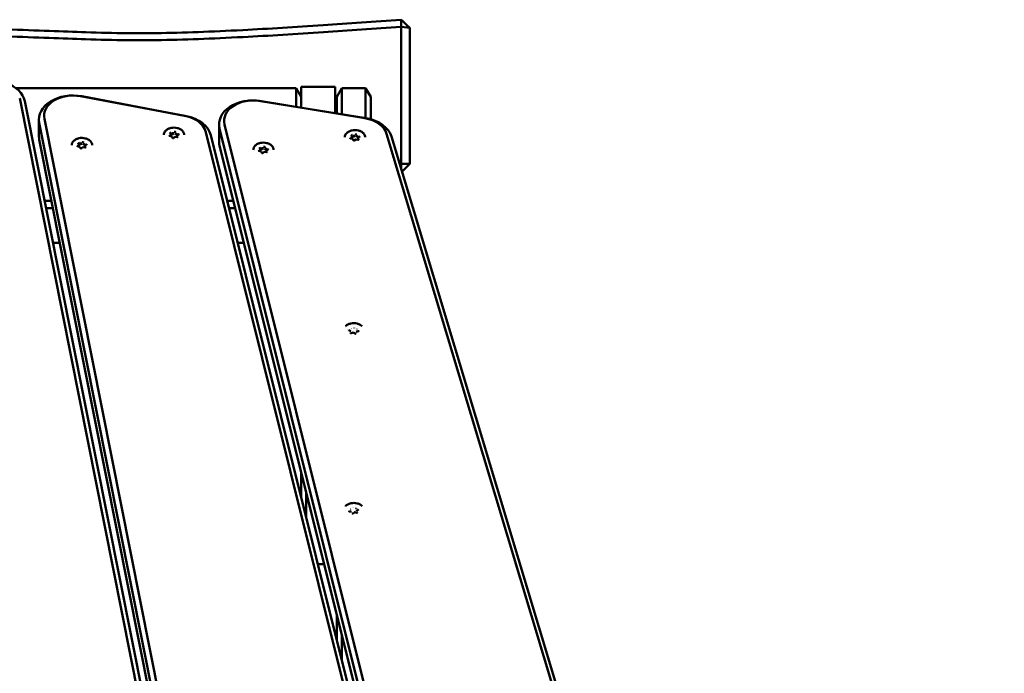
# Model space of a CAD drawing. Units: millimetres. Extents: x 1521 to 2377, y 686 to 1072.
# Drawn here: x 2134 to 2193, y 1034 to 1072 of the extents above; entities that cross this region are included whole.
import ezdxf

# ---------------------------------------------------------------- set-up
doc = ezdxf.new("R2010")
doc.units = ezdxf.units.MM
doc.header["$LTSCALE"] = 10
doc.layers.add('Widoczne (ISO)', color=7, linetype='Continuous', lineweight=50)
doc.styles.get("Standard").update_dxf_attribs({"font": 'tahoma.ttf'})
doc.dimstyles.new('Karol 10', dxfattribs={"dimtxt": 10, "dimasz": 5, "dimexe": 0.18, "dimexo": 0.0625, "dimgap": 0.09, "dimtad": 1, "dimdec": 0, "dimzin": 0, "dimdsep": 46, "dimtxsty": 'Standard', "dimcen": 0.09, "dimadec": 0, "dimazin": 0, "dimtfac": 1, "dimtdec": 0, "dimtofl": 0, "dimtmove": 0, "dimatfit": 3, "dimfxl": 3, "dimfxlon": 1, "dimtolj": 1, "dimtzin": 0, "dimarcsym": 0})

# ---------------------------------------------------------------- blocks, each defined once
blk = doc.blocks.new('*D10')
at = {"color": 0, "lineweight": -2, "transparency": 16777216}
for p, q in [((2366.969, 1072.334), (2370.149, 1072.334)), ((2369.969, 752.241), (2369.969, 1067.334)), ((2366.969, 747.241), (2370.149, 747.241))]:
    blk.add_line(p, q, dxfattribs=at)
at = {"color": 0, "transparency": 16777216}
for points in [[(2369.136, 1067.334), (2370.802, 1067.334), (2369.969, 1072.334)], [(2369.136, 752.241), (2370.802, 752.241), (2369.969, 747.241)]]:
    blk.add_solid(points, dxfattribs=at)
at = {"layer": 'Defpoints', "color": 0, "transparency": 16777216}
for p in [(2156.983, 1072.334), (2369.969, 1072.334), (2098.291, 747.241)]:
    blk.add_point(p, dxfattribs=at)
at = {"color": 0, "transparency": 16777216, "insert": (2364.671, 909.787), "char_height": 10, "attachment_point": 5, "rotation": 90}
blk.add_mtext('\\A1;325', dxfattribs=at)
blk = doc.blocks.new('A$C76C00999')
at = {"layer": 'Widoczne (ISO)'}
for p, q in [((627.2, 385.759), (626.7, 385.817)), ((626.7, 385.817), (626.7, 377.737)), ((627.2, 377.737), (627.2, 385.759)), ((603.991, 382.187), (620.5, 382.187)), ((620.8, 381.674), (620.5, 382.187)), ((620.5, 382.187), (620.5, 381.089)), ((620.8, 381.04), (620.8, 382.278)), ((622.8, 382.278), (620.8, 382.278)), ((622.8, 382.278), (622.8, 380.714)), ((623.2, 382.187), (622.9, 381.674)), ((623.2, 382.187), (624.6, 382.187)), ((623.2, 380.649), (623.2, 382.187)), ((624.9, 381.674), (624.6, 382.187)), ((624.6, 382.187), (624.6, 380.42)), ((604.201, 381.61), (617.121, 316.603)), ((607.779, 381.718), (613.942, 380.55)), ((614.02, 380.543), (607.856, 381.71)), ((618.337, 381.437), (624.555, 380.422)), ((622.9, 381.674), (622.9, 380.697)), ((624.9, 380.356), (624.9, 381.674)), ((617.418, 316.42), (604.498, 381.427)), ((624.622, 380.416), (618.405, 381.431)), ((605.339, 379.354), (605.339, 380.344)), ((618.576, 315.382), (605.655, 380.389)), ((605.358, 380.148), (618.279, 315.141)), ((615.955, 379.063), (615.955, 380.053)), ((615.985, 379.808), (632.106, 315.159)), ((632.402, 315.408), (616.281, 380.057)), ((618.279, 314.151), (605.358, 379.158)), ((613.169, 379.348), (613.039, 379.37)), ((613.12, 379.473), (613.082, 379.565)), ((613.1, 379.36), (613.12, 379.375)), ((613.12, 379.47), (613.12, 379.375)), ((613.157, 379.487), (613.251, 379.47)), ((613.209, 379.253), (613.172, 379.345)), ((613.251, 379.566), (613.251, 379.47)), ((613.251, 379.47), (613.318, 379.519)), ((613.355, 379.315), (613.262, 379.246)), ((613.485, 379.292), (613.355, 379.315)), ((613.406, 379.504), (613.433, 379.438)), ((613.433, 379.534), (613.433, 379.438)), ((613.433, 379.438), (613.506, 379.425)), ((613.484, 379.406), (613.484, 379.314)), ((613.581, 379.48), (613.487, 379.412)), ((615.177, 379.597), (630.624, 317.651)), ((630.919, 317.476), (615.472, 379.422)), ((623.836, 379.204), (623.707, 379.227)), ((623.788, 379.33), (623.75, 379.422)), ((623.768, 379.217), (623.788, 379.232)), ((623.788, 379.327), (623.788, 379.232)), ((623.825, 379.344), (623.919, 379.327)), ((623.877, 379.11), (623.839, 379.202)), ((623.919, 379.423), (623.919, 379.327)), ((623.919, 379.327), (623.985, 379.376)), ((624.023, 379.171), (623.93, 379.103)), ((624.153, 379.149), (624.023, 379.172)), ((624.074, 379.36), (624.101, 379.295)), ((624.101, 379.39), (624.101, 379.295)), ((624.101, 379.295), (624.174, 379.282)), ((624.152, 379.263), (624.152, 379.17)), ((624.248, 379.337), (624.155, 379.268)), ((625.835, 379.5), (644.33, 317.973)), ((644.624, 317.805), (626.129, 379.332)), ((607.736, 378.739), (607.607, 378.762)), ((607.687, 378.865), (607.65, 378.957)), ((607.668, 378.751), (607.688, 378.766)), ((607.688, 378.862), (607.688, 378.766)), ((607.725, 378.878), (607.818, 378.862)), ((607.777, 378.645), (607.739, 378.737)), ((607.818, 378.957), (607.818, 378.862)), ((607.818, 378.862), (607.885, 378.911)), ((607.923, 378.706), (607.83, 378.638)), ((608.052, 378.684), (607.923, 378.706)), ((607.974, 378.895), (608, 378.83)), ((608, 378.925), (608, 378.83)), ((608, 378.83), (608.074, 378.817)), ((608.052, 378.798), (608.052, 378.705)), ((608.148, 378.871), (608.055, 378.803)), ((632.106, 314.169), (615.985, 378.818)), ((618.389, 378.588), (618.351, 378.68)), ((618.389, 378.585), (618.389, 378.49)), ((618.426, 378.601), (618.52, 378.585)), ((618.52, 378.68), (618.52, 378.585)), ((618.52, 378.585), (618.586, 378.634)), ((618.675, 378.618), (618.702, 378.553)), ((618.702, 378.648), (618.702, 378.553)), ((618.702, 378.553), (618.775, 378.54)), ((618.85, 378.595), (618.756, 378.526)), ((618.438, 378.462), (618.308, 378.485)), ((618.369, 378.475), (618.389, 378.49)), ((618.478, 378.368), (618.44, 378.46)), ((618.624, 378.429), (618.531, 378.361)), ((618.754, 378.407), (618.624, 378.429)), ((618.753, 378.521), (618.753, 378.428)), ((626.7, 377.737), (626.608, 377.737)), ((626.7, 377.737), (627.2, 377.737)), ((626.7, 377.432), (626.7, 377.737)), ((627.2, 377.737), (626.745, 377.282)), ((606.077, 375.54), (605.668, 375.54)), ((605.752, 375.115), (606.162, 375.115)), ((616.803, 375.54), (616.44, 375.54)), ((616.546, 375.115), (616.908, 375.115)), ((606.569, 373.065), (606.16, 373.065)), ((617.42, 373.065), (617.057, 373.065)), ((623.721, 367.857), (623.617, 367.917)), ((623.87, 367.772), (623.745, 367.739)), ((623.974, 367.713), (623.87, 367.772)), ((624.174, 367.855), (624.049, 367.821)), ((620.8, 359.509), (620.8, 358.056)), ((621.1, 356.853), (621.1, 358.306)), ((623.766, 357.202), (623.637, 357.225)), ((623.953, 357.169), (623.859, 357.101)), ((624.082, 357.147), (623.953, 357.169)), ((624.178, 357.335), (624.085, 357.266)), ((621.784, 354.111), (622.146, 354.111)), ((622.9, 351.088), (622.9, 349.635)), ((623.2, 348.432), (623.2, 349.885))]:
    blk.add_line(p, q, dxfattribs=at)
for centre, major_axis, ratio, start_param, end_param in [((602.517, 381.23), (2, 0), 0.707107, 0.139626, 2.111848), ((607.339, 380.344), (-2, 0), 0.707107, 4.45059, 6.422812), ((607.339, 380.557), (-1.7, 0), 0.707107, 4.45059, 6.422812), ((617.955, 380.053), (-2, 0), 0.707107, 4.485496, 6.457718), ((617.955, 380.265), (-1.7, 0), 0.707107, 4.485496, 6.457718), ((613.502, 379.389), (1.7, 0), 0.707107, 0.174533, 1.308997), ((613.502, 379.177), (2, 0), 0.707107, 0.174533, 1.308997), ((624.172, 379.25), (1.7, 0), 0.707107, 0.20944, 1.343904), ((624.172, 379.038), (2, 0), 0.707107, 0.20944, 1.343904), ((607.339, 379.354), (-2, 0), 0.707107, 0, 0.139626), ((613.302, 379.435), (-0.25, 0), 0.707107, 0.095219, 0.407877), ((613.302, 379.435), (0.25, 0), 0.707107, 2.189614, 2.547433), ((613.104, 379.473), (0.0166, -0.0047), 0.601017, 0.16912, 1.739916), ((613.16, 379.334), (-0.0104, -0.0129), 0.462667, 2.890892, 4.192773), ((613.302, 379.435), (-0.25, 0), 0.707107, 1.152569, 1.475438), ((613.246, 379.578), (0.0037, -0.0158), 0.19164, 0.688736, 2.259533), ((613.302, 379.435), (0.25, 0), 0.707107, 1.142416, 1.510388), ((613.359, 379.299), (0.0037, -0.0158), 0.19164, 2.259533, 3.223174), ((613.445, 379.542), (-0.0104, -0.0129), 0.462667, 4.192773, 5.763569), ((613.302, 379.435), (-0.25, 0), 0.707107, 2.244927, 2.557585), ((613.501, 379.403), (-0.0166, 0.0047), 0.601017, 4.881509, 6.452305), ((613.302, 379.435), (0.25, 0), 0.707107, 0.130169, 0.46319), ((623.97, 379.291), (-0.25, 0), 0.707107, 0.095219, 0.407877), ((623.97, 379.291), (0.25, 0), 0.707107, 2.189614, 2.547433), ((623.771, 379.33), (0.0166, -0.0047), 0.601017, 0.16912, 1.739916), ((623.828, 379.191), (-0.0104, -0.0129), 0.462667, 2.890892, 4.192773), ((623.97, 379.291), (-0.25, 0), 0.707107, 1.152569, 1.475438), ((623.914, 379.434), (0.0037, -0.0158), 0.19164, 0.688736, 2.259533), ((623.97, 379.291), (0.25, 0), 0.707107, 1.142416, 1.510388), ((624.027, 379.156), (0.0037, -0.0158), 0.19164, 2.259533, 3.223174), ((624.113, 379.399), (-0.0104, -0.0129), 0.462667, 4.192773, 5.763569), ((623.97, 379.291), (-0.25, 0), 0.707107, 2.244927, 2.557585), ((624.169, 379.26), (-0.0166, 0.0047), 0.601017, 4.881509, 6.452305), ((623.97, 379.291), (0.25, 0), 0.707107, 0.130169, 0.46319), ((607.87, 378.826), (-0.25, 0), 0.707107, 0.095219, 0.407877), ((607.87, 378.826), (0.25, 0), 0.707107, 2.189614, 2.547433), ((607.671, 378.865), (0.0166, -0.0047), 0.601017, 0.16912, 1.739916), ((607.728, 378.726), (-0.0104, -0.0129), 0.462667, 2.890892, 4.192773), ((607.87, 378.826), (-0.25, 0), 0.707107, 1.152569, 1.475438), ((607.814, 378.969), (0.0037, -0.0158), 0.19164, 0.688736, 2.259533), ((607.87, 378.826), (0.25, 0), 0.707107, 1.142416, 1.510388), ((607.927, 378.691), (0.0037, -0.0158), 0.19164, 2.259533, 3.223174), ((608.013, 378.934), (-0.0104, -0.0129), 0.462667, 4.192773, 5.763569), ((607.87, 378.826), (-0.25, 0), 0.707107, 2.244927, 2.557585), ((608.069, 378.795), (-0.0166, 0.0047), 0.601017, 4.881509, 6.452305), ((607.87, 378.826), (0.25, 0), 0.707107, 0.130169, 0.46319), ((617.955, 379.063), (-2, 0), 0.707107, 0, 0.174533), ((618.571, 378.549), (-0.25, 0), 0.707107, 0.095219, 0.407877), ((618.571, 378.549), (0.25, 0), 0.707107, 2.189614, 2.547433), ((618.372, 378.588), (0.0166, -0.0047), 0.601017, 0.16912, 1.739916), ((618.515, 378.692), (0.0037, -0.0158), 0.19164, 0.688736, 2.259533), ((618.571, 378.549), (0.25, 0), 0.707107, 1.142416, 1.510388), ((618.714, 378.657), (-0.0104, -0.0129), 0.462667, 4.192773, 5.763569), ((618.77, 378.518), (-0.0166, 0.0047), 0.601017, 4.881509, 6.452305), ((618.571, 378.549), (0.25, 0), 0.707107, 0.130169, 0.46319), ((618.429, 378.449), (-0.0104, -0.0129), 0.462667, 2.890892, 4.192773), ((618.571, 378.549), (-0.25, 0), 0.707107, 1.152569, 1.475438), ((618.628, 378.414), (0.0037, -0.0158), 0.19164, 2.259533, 3.223174), ((618.571, 378.549), (-0.25, 0), 0.707107, 2.244927, 2.557585), ((623.709, 367.847), (-0.0157, -0.0069), 0.585809, 3.228557, 4.459517), ((623.741, 367.991), (0.0121, -0.0116), 0.509239, 0.79284, 2.0238), ((623.868, 367.756), (-0.0021, -0.0161), 0.109123, 3.096445, 4.006514), ((623.932, 368.043), (-0.0021, -0.0161), 0.109123, 4.006514, 5.237473), ((624.059, 367.808), (0.0121, -0.0116), 0.509239, 2.0238, 3.254759), ((624.091, 367.951), (-0.0157, -0.0069), 0.585809, 4.459517, 5.690476), ((623.701, 357.328), (0.0166, -0.0047), 0.601017, 0.508957, 1.739916), ((623.758, 357.189), (-0.0104, -0.0129), 0.462667, 2.961813, 4.192773), ((623.843, 357.432), (0.0037, -0.0158), 0.19164, 1.028573, 2.259533), ((623.956, 357.154), (0.0037, -0.0158), 0.19164, 2.259533, 3.223174), ((624.042, 357.397), (-0.0104, -0.0129), 0.462667, 4.192773, 5.423732), ((624.099, 357.258), (-0.0166, 0.0047), 0.601017, 4.881509, 6.112468)]:
    blk.add_ellipse(centre, major_axis=major_axis, ratio=ratio, start_param=start_param, end_param=end_param, dxfattribs=at)
for points, knots in [([(626.701, 386.232), (625.105, 386.114), (623.574, 386.005), (620.464, 385.797), (618.894, 385.7), (615.527, 385.525), (613.862, 385.461), (611.682, 385.434), (611.114, 385.433), (609.713, 385.445), (608.923, 385.464), (606.731, 385.534), (605.277, 385.599), (601.583, 385.72), (599.389, 385.776), (592.684, 385.855), (588.449, 385.849), (580.219, 385.792), (576.225, 385.742), (568.66, 385.64), (564.532, 385.578), (560.482, 385.527), (556.332, 385.474), (552.263, 385.432), (544.037, 385.409), (541, 385.436), (535.714, 385.483), (533.505, 385.503), (529.677, 385.515), (528.535, 385.516), (525.502, 385.515), (523.652, 385.509), (519.853, 385.502), (517.762, 385.5), (512.79, 385.525), (509.928, 385.564), (505.715, 385.712), (504.214, 385.788), (501.952, 385.955), (501.116, 386.032), (500.142, 386.145), (499.962, 386.168), (499.75, 386.196), (499.723, 386.199), (499.695, 386.203)], [-115.806845, -115.806845, -115.806845, -115.806845, -110.834573, -110.834573, -105.38718, -105.38718, -98.916813, -98.916813, -96.599059, -96.599059, -93.164019, -93.164019, -87.411225, -87.411225, -81.961623, -81.961623, -74.794433, -74.794433, -67.627244, -67.627244, -58.493436, -58.493436, -58.493436, -49.134696, -49.134696, -39.355172, -39.355172, -32.535382, -32.535382, -29.575647, -29.575647, -24.527079, -24.527079, -18.696385, -18.696385, -10.538019, -10.538019, -5.597938, -5.597938, -2.379658, -2.379658, -1.518758, -1.518758, -1.390315, -1.390315, -1.390315, -1.390315]), ([(626.701, 386.232), (626.701, 386.163), (626.701, 386.094), (626.7, 385.955), (626.7, 385.886), (626.7, 385.817)], [-0.6435734, -0.6435734, -0.6435734, -0.6435734, -0.3217866, -0.3217866, 0, 0, 0, 0]), ([(627.2, 385.759), (627.117, 385.838), (627.034, 385.917), (626.867, 386.074), (626.784, 386.153), (626.701, 386.232)], [-0.6868012, -0.6868012, -0.6868012, -0.6868012, -0.3432487, -0.3432487, 0, 0, 0, 0]), ([(499.7, 385.786), (499.708, 385.784), (499.716, 385.783), (499.91, 385.758), (500.093, 385.735), (501.075, 385.621), (501.917, 385.543), (504.191, 385.375), (505.697, 385.3), (509.92, 385.151), (512.786, 385.112), (517.761, 385.087), (519.853, 385.089), (523.653, 385.096), (525.503, 385.102), (528.534, 385.103), (529.676, 385.102), (533.502, 385.09), (535.711, 385.069), (540.997, 385.023), (544.036, 384.996), (552.267, 385.019), (556.336, 385.061), (560.487, 385.114), (564.538, 385.165), (568.666, 385.227), (576.23, 385.328), (580.224, 385.379), (588.45, 385.436), (592.683, 385.442), (599.381, 385.363), (601.571, 385.307), (605.261, 385.186), (606.715, 385.121), (608.912, 385.051), (609.706, 385.031), (611.114, 385.02), (611.684, 385.021), (613.875, 385.048), (615.545, 385.113), (618.918, 385.288), (620.49, 385.385), (623.593, 385.592), (625.115, 385.7), (626.7, 385.817)], [1.481535, 1.481535, 1.481535, 1.481535, 1.518758, 1.518758, 2.379658, 2.379658, 5.597938, 5.597938, 10.538019, 10.538019, 18.696385, 18.696385, 24.527079, 24.527079, 29.575647, 29.575647, 32.535382, 32.535382, 39.355172, 39.355172, 49.134696, 49.134696, 58.493436, 58.493436, 58.493436, 67.627244, 67.627244, 74.794433, 74.794433, 81.961623, 81.961623, 87.411225, 87.411225, 93.164019, 93.164019, 96.599059, 96.599059, 98.916813, 98.916813, 105.38718, 105.38718, 110.834573, 110.834573, 115.773922, 115.773922, 115.773922, 115.773922]), ([(612.702, 379.435), (612.702, 379.48), (612.712, 379.525), (612.751, 379.611), (612.781, 379.652), (612.856, 379.726), (612.902, 379.759), (613.006, 379.812), (613.065, 379.832), (613.187, 379.859), (613.252, 379.866), (613.38, 379.864), (613.444, 379.855), (613.565, 379.824), (613.622, 379.802), (613.723, 379.745), (613.767, 379.711), (613.839, 379.634), (613.865, 379.591), (613.896, 379.51), (613.902, 379.472), (613.902, 379.435)], [2.897198, 2.897198, 2.897198, 2.897198, 3.207048, 3.207048, 3.521648, 3.521648, 3.8428, 3.8428, 4.166406, 4.166406, 4.490288, 4.490288, 4.814119, 4.814119, 5.138006, 5.138006, 5.461464, 5.461464, 5.781896, 5.781896, 6.038791, 6.038791, 6.038791, 6.038791]), ([(623.37, 379.291), (623.37, 379.337), (623.38, 379.382), (623.419, 379.468), (623.449, 379.509), (623.524, 379.583), (623.57, 379.615), (623.674, 379.669), (623.732, 379.689), (623.855, 379.716), (623.919, 379.722), (624.048, 379.72), (624.111, 379.712), (624.232, 379.681), (624.289, 379.659), (624.391, 379.602), (624.435, 379.568), (624.506, 379.49), (624.533, 379.448), (624.563, 379.367), (624.57, 379.329), (624.57, 379.291)], [2.897198, 2.897198, 2.897198, 2.897198, 3.207048, 3.207048, 3.521648, 3.521648, 3.8428, 3.8428, 4.166406, 4.166406, 4.490288, 4.490288, 4.814119, 4.814119, 5.138006, 5.138006, 5.461464, 5.461464, 5.781896, 5.781896, 6.038791, 6.038791, 6.038791, 6.038791]), ([(607.27, 378.826), (607.27, 378.872), (607.28, 378.917), (607.319, 379.003), (607.348, 379.044), (607.423, 379.118), (607.47, 379.15), (607.574, 379.203), (607.632, 379.224), (607.755, 379.251), (607.819, 379.257), (607.947, 379.255), (608.011, 379.247), (608.132, 379.216), (608.189, 379.194), (608.291, 379.137), (608.335, 379.102), (608.406, 379.025), (608.433, 378.982), (608.463, 378.901), (608.47, 378.864), (608.47, 378.826)], [2.897198, 2.897198, 2.897198, 2.897198, 3.207048, 3.207048, 3.521648, 3.521648, 3.8428, 3.8428, 4.166406, 4.166406, 4.490288, 4.490288, 4.814119, 4.814119, 5.138006, 5.138006, 5.461464, 5.461464, 5.781896, 5.781896, 6.038791, 6.038791, 6.038791, 6.038791]), ([(613.018, 379.387), (613.018, 379.386), (613.018, 379.385), (613.019, 379.383), (613.019, 379.381), (613.021, 379.379), (613.023, 379.377), (613.027, 379.375), (613.029, 379.374), (613.034, 379.372), (613.036, 379.371), (613.039, 379.37)], [3.385987, 3.385987, 3.385987, 3.385987, 3.651267, 3.651267, 3.916548, 3.916548, 4.181828, 4.181828, 4.447109, 4.447109, 4.712389, 4.712389, 4.712389, 4.712389]), ([(613.082, 379.568), (613.082, 379.568), (613.082, 379.568), (613.082, 379.568), (613.082, 379.567), (613.082, 379.567), (613.082, 379.567), (613.082, 379.566), (613.082, 379.566), (613.082, 379.566), (613.082, 379.565), (613.082, 379.565)], [3.385987, 3.385987, 3.385987, 3.385987, 3.4418279, 3.4418279, 3.4976687, 3.4976687, 3.5535096, 3.5535096, 3.6093505, 3.6093505, 3.6651914, 3.6651914, 3.6651914, 3.6651914]), ([(613.209, 379.253), (613.21, 379.252), (613.211, 379.25), (613.215, 379.246), (613.217, 379.245), (613.221, 379.243), (613.224, 379.242), (613.23, 379.24), (613.233, 379.24), (613.239, 379.239), (613.242, 379.24), (613.248, 379.241), (613.251, 379.241), (613.256, 379.243), (613.259, 379.244), (613.261, 379.246), (613.261, 379.246), (613.262, 379.246)], [3.665191, 3.665191, 3.665191, 3.665191, 4.068765, 4.068765, 4.34597, 4.34597, 4.615813, 4.615813, 4.888281, 4.888281, 5.162984, 5.162984, 5.436868, 5.436868, 5.707676, 5.707676, 5.759587, 5.759587, 5.759587, 5.759587]), ([(613.485, 379.292), (613.488, 379.291), (613.491, 379.291), (613.497, 379.291), (613.5, 379.292), (613.506, 379.293), (613.509, 379.294), (613.514, 379.296), (613.516, 379.297), (613.519, 379.3), (613.52, 379.301), (613.522, 379.304), (613.523, 379.305), (613.523, 379.307), (613.523, 379.308), (613.523, 379.308)], [4.712389, 4.712389, 4.712389, 4.712389, 4.985921, 4.985921, 5.26071, 5.26071, 5.53361, 5.53361, 5.803585, 5.803585, 6.078154, 6.078154, 6.394688, 6.394688, 6.52758, 6.52758, 6.52758, 6.52758]), ([(613.581, 379.48), (613.582, 379.481), (613.583, 379.481), (613.584, 379.483), (613.585, 379.484), (613.586, 379.485), (613.586, 379.486), (613.587, 379.487), (613.587, 379.488), (613.587, 379.489), (613.587, 379.489), (613.587, 379.49)], [5.7595865, 5.7595865, 5.7595865, 5.7595865, 5.9131851, 5.9131851, 6.0667838, 6.0667838, 6.2203824, 6.2203824, 6.373981, 6.373981, 6.5275796, 6.5275796, 6.5275796, 6.5275796]), ([(623.685, 379.243), (623.685, 379.242), (623.686, 379.241), (623.686, 379.239), (623.687, 379.238), (623.689, 379.236), (623.691, 379.234), (623.694, 379.232), (623.697, 379.23), (623.702, 379.229), (623.704, 379.228), (623.707, 379.227)], [3.385987, 3.385987, 3.385987, 3.385987, 3.651267, 3.651267, 3.916548, 3.916548, 4.181828, 4.181828, 4.447109, 4.447109, 4.712389, 4.712389, 4.712389, 4.712389]), ([(623.75, 379.425), (623.75, 379.425), (623.75, 379.425), (623.75, 379.424), (623.75, 379.424), (623.75, 379.424), (623.75, 379.424), (623.75, 379.423), (623.75, 379.423), (623.75, 379.422), (623.75, 379.422), (623.75, 379.422)], [3.385987, 3.385987, 3.385987, 3.385987, 3.4418279, 3.4418279, 3.4976687, 3.4976687, 3.5535096, 3.5535096, 3.6093505, 3.6093505, 3.6651914, 3.6651914, 3.6651914, 3.6651914]), ([(623.877, 379.11), (623.877, 379.108), (623.879, 379.106), (623.883, 379.103), (623.885, 379.102), (623.889, 379.099), (623.892, 379.098), (623.898, 379.097), (623.901, 379.097), (623.907, 379.096), (623.91, 379.096), (623.916, 379.097), (623.919, 379.098), (623.924, 379.1), (623.927, 379.101), (623.929, 379.103), (623.929, 379.103), (623.93, 379.103)], [3.665191, 3.665191, 3.665191, 3.665191, 4.068765, 4.068765, 4.34597, 4.34597, 4.615813, 4.615813, 4.888281, 4.888281, 5.162984, 5.162984, 5.436868, 5.436868, 5.707676, 5.707676, 5.759587, 5.759587, 5.759587, 5.759587]), ([(624.153, 379.149), (624.156, 379.148), (624.159, 379.148), (624.165, 379.148), (624.168, 379.148), (624.174, 379.15), (624.177, 379.151), (624.181, 379.153), (624.184, 379.154), (624.187, 379.157), (624.188, 379.158), (624.19, 379.161), (624.19, 379.162), (624.191, 379.164), (624.191, 379.164), (624.191, 379.165)], [4.712389, 4.712389, 4.712389, 4.712389, 4.985921, 4.985921, 5.26071, 5.26071, 5.53361, 5.53361, 5.803585, 5.803585, 6.078154, 6.078154, 6.394688, 6.394688, 6.52758, 6.52758, 6.52758, 6.52758]), ([(624.248, 379.337), (624.249, 379.337), (624.25, 379.338), (624.252, 379.34), (624.252, 379.34), (624.253, 379.342), (624.254, 379.342), (624.254, 379.344), (624.255, 379.344), (624.255, 379.346), (624.255, 379.346), (624.255, 379.347)], [5.7595865, 5.7595865, 5.7595865, 5.7595865, 5.9131851, 5.9131851, 6.0667838, 6.0667838, 6.2203824, 6.2203824, 6.373981, 6.373981, 6.5275796, 6.5275796, 6.5275796, 6.5275796]), ([(607.585, 378.778), (607.585, 378.777), (607.586, 378.776), (607.586, 378.774), (607.587, 378.773), (607.589, 378.77), (607.591, 378.769), (607.594, 378.767), (607.596, 378.765), (607.601, 378.763), (607.604, 378.763), (607.607, 378.762)], [3.385987, 3.385987, 3.385987, 3.385987, 3.651267, 3.651267, 3.916548, 3.916548, 4.181828, 4.181828, 4.447109, 4.447109, 4.712389, 4.712389, 4.712389, 4.712389]), ([(607.65, 378.96), (607.65, 378.96), (607.65, 378.96), (607.65, 378.959), (607.65, 378.959), (607.65, 378.959), (607.65, 378.958), (607.65, 378.958), (607.65, 378.958), (607.65, 378.957), (607.65, 378.957), (607.65, 378.957)], [3.385987, 3.385987, 3.385987, 3.385987, 3.4418279, 3.4418279, 3.4976687, 3.4976687, 3.5535096, 3.5535096, 3.6093505, 3.6093505, 3.6651914, 3.6651914, 3.6651914, 3.6651914]), ([(607.777, 378.645), (607.777, 378.643), (607.779, 378.641), (607.783, 378.638), (607.785, 378.637), (607.789, 378.634), (607.792, 378.633), (607.797, 378.632), (607.801, 378.631), (607.807, 378.631), (607.81, 378.631), (607.816, 378.632), (607.819, 378.633), (607.824, 378.635), (607.827, 378.636), (607.829, 378.638), (607.829, 378.638), (607.83, 378.638)], [3.665191, 3.665191, 3.665191, 3.665191, 4.068765, 4.068765, 4.34597, 4.34597, 4.615813, 4.615813, 4.888281, 4.888281, 5.162984, 5.162984, 5.436868, 5.436868, 5.707676, 5.707676, 5.759587, 5.759587, 5.759587, 5.759587]), ([(608.052, 378.684), (608.055, 378.683), (608.059, 378.683), (608.065, 378.683), (608.068, 378.683), (608.074, 378.685), (608.077, 378.686), (608.081, 378.688), (608.083, 378.689), (608.087, 378.692), (608.088, 378.693), (608.09, 378.696), (608.09, 378.697), (608.091, 378.699), (608.091, 378.699), (608.091, 378.7)], [4.712389, 4.712389, 4.712389, 4.712389, 4.985921, 4.985921, 5.26071, 5.26071, 5.53361, 5.53361, 5.803585, 5.803585, 6.078154, 6.078154, 6.394688, 6.394688, 6.52758, 6.52758, 6.52758, 6.52758]), ([(608.148, 378.871), (608.149, 378.872), (608.15, 378.873), (608.152, 378.874), (608.152, 378.875), (608.153, 378.877), (608.154, 378.877), (608.154, 378.879), (608.155, 378.879), (608.155, 378.88), (608.155, 378.881), (608.155, 378.881)], [5.7595865, 5.7595865, 5.7595865, 5.7595865, 5.9131851, 5.9131851, 6.0667838, 6.0667838, 6.2203824, 6.2203824, 6.373981, 6.373981, 6.5275796, 6.5275796, 6.5275796, 6.5275796]), ([(617.971, 378.549), (617.971, 378.595), (617.981, 378.64), (618.02, 378.726), (618.05, 378.767), (618.125, 378.841), (618.171, 378.873), (618.275, 378.926), (618.333, 378.947), (618.456, 378.974), (618.52, 378.98), (618.649, 378.978), (618.713, 378.97), (618.833, 378.939), (618.89, 378.917), (618.992, 378.86), (619.036, 378.826), (619.107, 378.748), (619.134, 378.706), (619.164, 378.624), (619.171, 378.587), (619.171, 378.549)], [2.897198, 2.897198, 2.897198, 2.897198, 3.207048, 3.207048, 3.521648, 3.521648, 3.8428, 3.8428, 4.166406, 4.166406, 4.490288, 4.490288, 4.814119, 4.814119, 5.138006, 5.138006, 5.461464, 5.461464, 5.781896, 5.781896, 6.038791, 6.038791, 6.038791, 6.038791]), ([(618.351, 378.683), (618.351, 378.683), (618.351, 378.683), (618.351, 378.682), (618.351, 378.682), (618.351, 378.682), (618.351, 378.681), (618.351, 378.681), (618.351, 378.681), (618.351, 378.68), (618.351, 378.68), (618.351, 378.68)], [3.385987, 3.385987, 3.385987, 3.385987, 3.4418279, 3.4418279, 3.4976687, 3.4976687, 3.5535096, 3.5535096, 3.6093505, 3.6093505, 3.6651914, 3.6651914, 3.6651914, 3.6651914]), ([(618.85, 378.595), (618.851, 378.595), (618.851, 378.596), (618.853, 378.598), (618.854, 378.598), (618.855, 378.6), (618.855, 378.6), (618.856, 378.602), (618.856, 378.602), (618.856, 378.603), (618.856, 378.604), (618.856, 378.605)], [5.7595865, 5.7595865, 5.7595865, 5.7595865, 5.9131851, 5.9131851, 6.0667838, 6.0667838, 6.2203824, 6.2203824, 6.373981, 6.373981, 6.5275796, 6.5275796, 6.5275796, 6.5275796]), ([(618.287, 378.501), (618.287, 378.5), (618.287, 378.499), (618.288, 378.497), (618.288, 378.496), (618.29, 378.493), (618.292, 378.492), (618.295, 378.49), (618.298, 378.488), (618.303, 378.486), (618.305, 378.486), (618.308, 378.485)], [3.385987, 3.385987, 3.385987, 3.385987, 3.651267, 3.651267, 3.916548, 3.916548, 4.181828, 4.181828, 4.447109, 4.447109, 4.712389, 4.712389, 4.712389, 4.712389]), ([(618.478, 378.368), (618.478, 378.366), (618.48, 378.364), (618.484, 378.361), (618.486, 378.36), (618.49, 378.357), (618.493, 378.356), (618.499, 378.355), (618.502, 378.354), (618.508, 378.354), (618.511, 378.354), (618.517, 378.355), (618.52, 378.356), (618.525, 378.358), (618.528, 378.359), (618.53, 378.361), (618.53, 378.361), (618.531, 378.361)], [3.665191, 3.665191, 3.665191, 3.665191, 4.068765, 4.068765, 4.34597, 4.34597, 4.615813, 4.615813, 4.888281, 4.888281, 5.162984, 5.162984, 5.436868, 5.436868, 5.707676, 5.707676, 5.759587, 5.759587, 5.759587, 5.759587]), ([(618.754, 378.407), (618.757, 378.406), (618.76, 378.406), (618.766, 378.406), (618.769, 378.406), (618.775, 378.408), (618.778, 378.409), (618.783, 378.411), (618.785, 378.412), (618.788, 378.415), (618.789, 378.416), (618.791, 378.419), (618.792, 378.42), (618.792, 378.422), (618.792, 378.422), (618.792, 378.423)], [4.712389, 4.712389, 4.712389, 4.712389, 4.985921, 4.985921, 5.26071, 5.26071, 5.53361, 5.53361, 5.803585, 5.803585, 6.078154, 6.078154, 6.394688, 6.394688, 6.52758, 6.52758, 6.52758, 6.52758]), ([(623.412, 368.147), (623.413, 368.148), (623.414, 368.149), (623.453, 368.187), (623.499, 368.22), (623.604, 368.273), (623.662, 368.294), (623.785, 368.321), (623.849, 368.327), (623.977, 368.325), (624.041, 368.317), (624.162, 368.286), (624.219, 368.263), (624.315, 368.21), (624.354, 368.18), (624.388, 368.147)], [2.029397, 2.029397, 2.029397, 2.029397, 2.038366, 2.038366, 2.359519, 2.359519, 2.683124, 2.683124, 3.007006, 3.007006, 3.330838, 3.330838, 3.654724, 3.654724, 3.94003, 3.94003, 3.94003, 3.94003]), ([(623.609, 367.925), (623.61, 367.924), (623.61, 367.923), (623.612, 367.921), (623.613, 367.92), (623.615, 367.919), (623.616, 367.918), (623.617, 367.917)], [5.2306355, 5.2306355, 5.2306355, 5.2306355, 5.4034593, 5.4034593, 5.5815229, 5.5815229, 5.7595865, 5.7595865, 5.7595865, 5.7595865]), ([(623.704, 367.75), (623.704, 367.75), (623.705, 367.749), (623.705, 367.748), (623.707, 367.746), (623.711, 367.743), (623.713, 367.742), (623.718, 367.74), (623.72, 367.739), (623.726, 367.737), (623.729, 367.737), (623.735, 367.737), (623.739, 367.737), (623.743, 367.738), (623.744, 367.738), (623.745, 367.739)], [5.230636, 5.230636, 5.230636, 5.230636, 5.256772, 5.256772, 5.596081, 5.596081, 5.870498, 5.870498, 6.140515, 6.140515, 6.413464, 6.413464, 6.688256, 6.688256, 6.806784, 6.806784, 6.806784, 6.806784]), ([(623.974, 367.713), (623.976, 367.712), (623.979, 367.711), (623.984, 367.709), (623.987, 367.708), (623.993, 367.708), (623.997, 367.708), (624.003, 367.708), (624.006, 367.709), (624.011, 367.711), (624.014, 367.712), (624.018, 367.714), (624.02, 367.715), (624.022, 367.718), (624.023, 367.719), (624.024, 367.72)], [5.759587, 5.759587, 5.759587, 5.759587, 6.029586, 6.029586, 6.301208, 6.301208, 6.575589, 6.575589, 6.849989, 6.849989, 7.121617, 7.121617, 7.391625, 7.391625, 7.649494, 7.649494, 7.649494, 7.649494]), ([(624.174, 367.855), (624.176, 367.856), (624.179, 367.857), (624.183, 367.859), (624.185, 367.86), (624.188, 367.862), (624.189, 367.863), (624.19, 367.865), (624.19, 367.865), (624.191, 367.866)], [0.5235988, 0.5235988, 0.5235988, 0.5235988, 0.7644142, 0.7644142, 1.0052296, 1.0052296, 1.246045, 1.246045, 1.3663086, 1.3663086, 1.3663086, 1.3663086]), ([(623.412, 357.54), (623.413, 357.541), (623.414, 357.542), (623.453, 357.581), (623.499, 357.613), (623.604, 357.666), (623.662, 357.687), (623.785, 357.714), (623.849, 357.72), (623.977, 357.718), (624.041, 357.71), (624.162, 357.679), (624.219, 357.657), (624.315, 357.603), (624.354, 357.574), (624.388, 357.54)], [3.512678, 3.512678, 3.512678, 3.512678, 3.521648, 3.521648, 3.8428, 3.8428, 4.166406, 4.166406, 4.490288, 4.490288, 4.814119, 4.814119, 5.138006, 5.138006, 5.423311, 5.423311, 5.423311, 5.423311]), ([(623.616, 357.237), (623.617, 357.236), (623.617, 357.236), (623.619, 357.233), (623.62, 357.232), (623.624, 357.23), (623.626, 357.228), (623.631, 357.226), (623.634, 357.226), (623.637, 357.225)], [3.7473541, 3.7473541, 3.7473541, 3.7473541, 3.9165478, 3.9165478, 4.1818282, 4.1818282, 4.4471086, 4.4471086, 4.712389, 4.712389, 4.712389, 4.712389]), ([(623.807, 357.107), (623.808, 357.105), (623.809, 357.104), (623.812, 357.101), (623.814, 357.1), (623.819, 357.097), (623.822, 357.096), (623.827, 357.095), (623.83, 357.094), (623.837, 357.094), (623.84, 357.094), (623.846, 357.095), (623.849, 357.096), (623.854, 357.098), (623.856, 357.099), (623.859, 357.101), (623.859, 357.101), (623.859, 357.101)], [3.747354, 3.747354, 3.747354, 3.747354, 4.068765, 4.068765, 4.34597, 4.34597, 4.615813, 4.615813, 4.888281, 4.888281, 5.162984, 5.162984, 5.436868, 5.436868, 5.707676, 5.707676, 5.759587, 5.759587, 5.759587, 5.759587]), ([(624.082, 357.147), (624.085, 357.146), (624.088, 357.146), (624.095, 357.146), (624.098, 357.146), (624.104, 357.148), (624.106, 357.149), (624.111, 357.151), (624.113, 357.152), (624.117, 357.155), (624.118, 357.156), (624.119, 357.158), (624.119, 357.158), (624.119, 357.159)], [4.712389, 4.712389, 4.712389, 4.712389, 4.985921, 4.985921, 5.26071, 5.26071, 5.53361, 5.53361, 5.803585, 5.803585, 6.078154, 6.078154, 6.166212, 6.166212, 6.166212, 6.166212]), ([(624.178, 357.335), (624.179, 357.335), (624.18, 357.336), (624.182, 357.338), (624.182, 357.338), (624.183, 357.339), (624.183, 357.34), (624.184, 357.34)], [5.7595865, 5.7595865, 5.7595865, 5.7595865, 5.9131851, 5.9131851, 6.0667838, 6.0667838, 6.1662125, 6.1662125, 6.1662125, 6.1662125])]:
    blk.add_open_spline(points, degree=3, knots=knots, dxfattribs=at)

msp = doc.modelspace()

# ---------------------------------------------------------------- block references
msp.add_blockref('A$C76C00999', (1530.281, 686.103))

# ---------------------------------------------------------------- dimensions: what is measured, and where the dimension line sits
dim = msp.add_linear_dim(base=(2369.969, 1072.334), p1=(2098.291, 747.241), p2=(2156.983, 1072.334), angle=90, dimstyle='Karol 10')
dim.commit()
dim.dimension.update_dxf_attribs({"geometry": '*D10', "text_midpoint": (2369.969, 909.787), "dimtype": 160})

doc.saveas('drawing.dxf')
